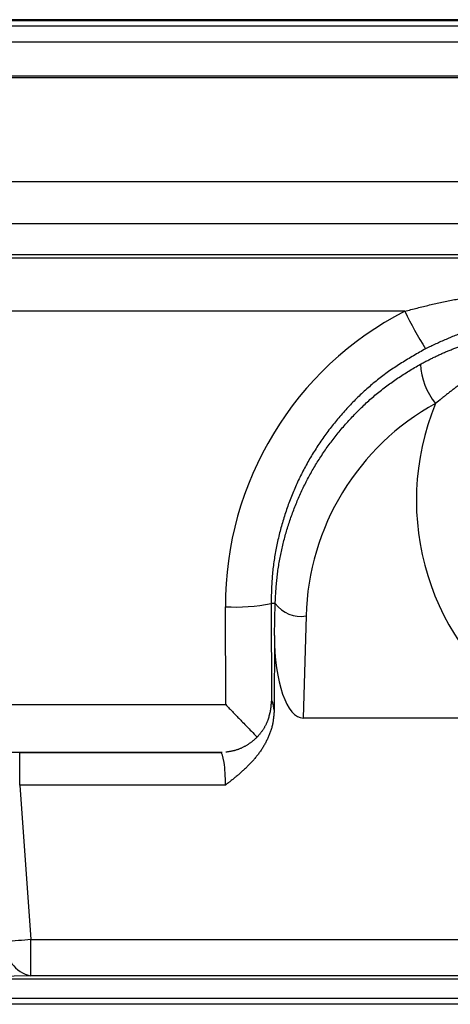
# Model space of a CAD drawing. Units: millimetres. Extents: x -518 to 840, y -1 to 594.
# Drawn here: x -244 to -207, y 430 to 516 of the extents above; entities that cross this region are included whole.
import ezdxf

# ---------------------------------------------------------------- set-up
doc = ezdxf.new("R2010")
doc.units = ezdxf.units.MM
doc.header["$LTSCALE"] = 0.58829
doc.layers.add('NoLayerName_001', color=7, linetype='Continuous')

msp = doc.modelspace()

# ---------------------------------------------------------------- linework, layer by layer
at = {"layer": 'NoLayerName_001', "color": 7, "linetype": 'Continuous', "lineweight": 25}
for p, q in [((-324.4707, 515.5342), (-180.4701, 515.5342)), ((-180.4704, 515.5342), (-324.4704, 515.5342)), ((-312.4704, 515.4555), (-192.4704, 515.4555)), ((-192.4704, 514.9555), (-312.4704, 514.9555)), ((-304.4538, 513.595), (-200.487, 513.595)), ((-200.487, 510.5954), (-304.4538, 510.5954)), ((-271.5125, 510.4958), (-200.5585, 510.4958)), ((-200.5585, 501.3688), (-271.5125, 501.3688)), ((-271.518, 497.7251), (-190.7698, 497.7251)), ((-271.7835, 494.7216), (-185.1941, 494.7216)), ((-184.9894, 494.987), (-271.518, 494.987)), ((-210.6903, 490.0711), (-271.7835, 490.0711)), ((-222.3714, 464.5342), (-222.3349, 456.0068)), ((-222.0082, 464.5342), (-222.3714, 464.5342)), ((-222.0829, 461.7488), (-222.0082, 464.5342)), ((-226.3274, 455.7089), (-226.3639, 464.2551)), ((-219.3133, 463.4506), (-219.5522, 454.5343)), ((-222.0829, 461.7488), (-222.1038, 455.2141)), ((-268.1818, 455.7089), (-226.3274, 455.7089)), ((-200.9791, 454.5343), (-219.5522, 454.5343)), ((-226.653, 451.5235), (-268.1818, 451.5235)), ((-244.3345, 448.6805), (-244.3345, 451.5214)), ((-244.3345, 451.5214), (-226.7904, 451.5214)), ((-226.3583, 448.6805), (-244.3345, 448.6805)), ((-244.3345, 448.6805), (-243.3486, 435.1852)), ((-243.3486, 435.1852), (-180.8541, 435.1852)), ((-243.3486, 432.0286), (-243.3486, 435.1852)), ((-183.3233, 431.7342), (-321.6175, 431.7342)), ((-243.3486, 432.0286), (-255.1649, 431.8085)), ((-188.334, 432.0286), (-243.3486, 432.0286)), ((-183.3233, 430.0342), (-321.6175, 430.0342)), ((-183.3221, 429.5342), (-321.6188, 429.5342))]:
    msp.add_line(p, q, dxfattribs=at)
msp.add_lwpolyline([(-226.7904, 451.5214), (-226.7803, 451.5216), (-226.653, 451.5235)], dxfattribs=at)
for centre, radius, start, end in [((-180.8182, 504.5284), 33.1867, 205.825801, 212.297181), ((-203.5829, 485.7026), 5.7484, 182.540219, 219.841208), ((-225.5208, 480.8952), 16.6614, 267.099479, 280.895962), ((-219.771, 466.2054), 2.7926, 216.759985, 279.432948), ((-240.4302, 393.142), 42.1443, 93.970718, 96.959637), ((-242.8352, 434.6958), 2.7161, 174.082879, 259.104728)]:
    msp.add_arc(centre, radius, start, end, dxfattribs=at)
for centre, major_axis, ratio, start_param, end_param in [((-197.4704, 464.3787), (0, 28.8941), 0.9999909, 0.4752179, 1.5750732), ((-197.4704, 462.8648), (0, 21.8586), 0.9996409, 0.5026359, 1.5439947), ((-187.4704, 473.5545), (0, 22.2035), 0.9999927, 1.1796389, 2.5615382), ((-219.3765, 462.1761), (0.2008, 7.6415), 0.3532098, 1.636024, 3.1508744), ((-222.3065, 448.8218), (0, 7.2), 0.0611626, 5.8049666, 6.3478274), ((-226.7981, 448.8218), (0, 2.7), 0.1631003, 4.6600291, 6.265732)]:
    msp.add_ellipse(centre, major_axis=major_axis, ratio=ratio, start_param=start_param, end_param=end_param, dxfattribs=at)
for points, knots in [([(-210.6903, 490.0711), (-210.51, 490.1174), (-210.1496, 490.2101), (-209.6087, 490.3479), (-209.0673, 490.4834), (-208.5253, 490.6153), (-207.9823, 490.7426), (-207.4381, 490.864), (-206.8925, 490.9784), (-206.3453, 491.0844), (-205.7966, 491.1823), (-205.2464, 491.2725), (-204.6949, 491.3555), (-204.1424, 491.4316), (-203.5888, 491.5014), (-203.0344, 491.5652), (-202.4792, 491.6236), (-201.9235, 491.6766), (-201.3672, 491.7238), (-200.8105, 491.7649), (-200.2533, 491.7994), (-199.6959, 491.8272), (-199.1382, 491.8479), (-198.5804, 491.861), (-198.0224, 491.8662), (-197.4645, 491.8643), (-196.9065, 491.8562), (-196.3485, 491.8431), (-195.7905, 491.8259), (-195.2325, 491.8056), (-194.6744, 491.7834), (-194.3024, 491.7678), (-194.1164, 491.7601)], [0, 0, 0, 0, 0.5582597, 1.1164523, 1.6745185, 2.2324141, 2.7901182, 3.3476405, 3.9050291, 4.462374, 5.0197614, 5.5772483, 6.1348724, 6.6926531, 7.2505932, 7.8086794, 8.3668834, 8.9251571, 9.4834474, 10.0417113, 10.599917, 11.1580441, 11.7160849, 12.2740446, 12.8319491, 13.3898756, 13.9478933, 14.5060376, 15.0643167, 15.6227163, 16.1812054, 16.739742, 16.739742, 16.739742, 16.739742]), ([(-194.5774, 489.4244), (-194.7413, 489.4368), (-195.0692, 489.4619), (-195.5611, 489.4976), (-196.053, 489.5299), (-196.5448, 489.557), (-197.0366, 489.5773), (-197.5284, 489.589), (-198.0202, 489.5905), (-198.5118, 489.5798), (-199.0032, 489.5563), (-199.494, 489.521), (-199.9841, 489.4743), (-200.4731, 489.4168), (-200.9609, 489.3492), (-201.4472, 489.272), (-201.9318, 489.1858), (-202.4144, 489.0912), (-202.8949, 488.9881), (-203.3728, 488.8759), (-203.8479, 488.7541), (-204.3201, 488.6225), (-204.7889, 488.4804), (-205.2543, 488.3275), (-205.7157, 488.1631), (-206.1734, 487.9878), (-206.6278, 487.8034), (-207.0796, 487.6112), (-207.5292, 487.4129), (-207.9772, 487.2099), (-208.4241, 487.004), (-208.7216, 486.8655), (-208.8705, 486.7964)], [0, 0, 0, 0, 0.4933451, 0.9865493, 1.4794896, 1.9720785, 2.4642821, 2.9561382, 3.4477743, 3.9394194, 4.4312553, 4.9233152, 5.4155844, 5.9080082, 6.4004948, 6.8929176, 7.3851178, 7.8769219, 8.3682606, 8.8591396, 9.3495938, 9.8396879, 10.3295192, 10.8192181, 11.3089519, 11.7989363, 12.2893448, 12.7802551, 13.2716637, 13.7635025, 14.2556547, 14.7479717, 14.7479717, 14.7479717, 14.7479717]), ([(-209.3257, 485.4479), (-209.2182, 485.5033), (-209.0032, 485.6143), (-208.6804, 485.7794), (-208.357, 485.9423), (-208.0329, 486.1015), (-207.7076, 486.2561), (-207.3809, 486.4046), (-207.0526, 486.5461), (-206.7229, 486.6807), (-206.3922, 486.8087), (-206.0606, 486.9305), (-205.7284, 487.0463), (-205.396, 487.1564), (-205.0635, 487.2612), (-204.7312, 487.3607), (-204.3993, 487.4548), (-204.0679, 487.5434), (-203.7373, 487.6267), (-203.4076, 487.7044), (-203.0791, 487.7766), (-202.7519, 487.8433), (-202.4262, 487.9045), (-202.1023, 487.9601), (-201.7802, 488.0105), (-201.4601, 488.0556), (-201.1422, 488.0957), (-200.8267, 488.1308), (-200.5136, 488.161), (-200.2033, 488.1865), (-199.8961, 488.2074), (-199.5926, 488.2237), (-199.2939, 488.2353), (-199.0007, 488.2423), (-198.714, 488.2446), (-198.4347, 488.2422), (-198.1627, 488.2351), (-197.8975, 488.224), (-197.6378, 488.21), (-197.4664, 488.1984), (-197.3814, 488.193)], [0, 0, 0, 0, 0.3630195, 0.7257351, 1.0878546, 1.4491091, 1.8092651, 2.1681365, 2.5256147, 2.8816923, 3.2363641, 3.5896058, 3.9413749, 4.2916115, 4.6402355, 4.9871317, 5.3321759, 5.6752437, 6.016211, 6.3549546, 6.6913516, 7.0252807, 7.3566342, 7.6853473, 8.0113598, 8.334607, 8.6550196, 8.9725237, 9.2870417, 9.5984915, 9.9066579, 10.2108066, 10.5100756, 10.8036049, 11.0905382, 11.3700246, 11.6416865, 11.9066412, 12.166277, 12.4219529, 12.4219529, 12.4219529, 12.4219529]), ([(-208.8705, 486.7964), (-209.0466, 486.6946), (-209.3989, 486.4913), (-209.9257, 486.1838), (-210.4494, 485.8717), (-210.9684, 485.5526), (-211.481, 485.2243), (-211.9857, 484.8845), (-212.4808, 484.5306), (-212.9649, 484.1615), (-213.4385, 483.7783), (-213.9013, 483.3817), (-214.3536, 482.9727), (-214.7954, 482.5521), (-215.2266, 482.1207), (-215.6473, 481.6795), (-216.0575, 481.2288), (-216.4568, 480.7687), (-216.8449, 480.2995), (-217.2216, 479.8213), (-217.5867, 479.3342), (-217.9399, 478.8384), (-218.281, 478.3341), (-218.6097, 477.8215), (-218.9257, 477.3011), (-219.2287, 476.7731), (-219.5186, 476.2378), (-219.7949, 475.6955), (-220.0575, 475.1466), (-220.3062, 474.5914), (-220.5411, 474.0302), (-220.7622, 473.4635), (-220.9698, 472.8915), (-221.1638, 472.3146), (-221.3444, 471.7333), (-221.5117, 471.1477), (-221.6655, 470.5585), (-221.8052, 469.9657), (-221.9294, 469.3698), (-222.04, 468.7714), (-222.0977, 468.37), (-222.1285, 468.1697)], [0, 0, 0, 0, 0.6102891, 1.2203555, 1.8300149, 2.43916, 3.0477995, 3.6560971, 4.2644072, 4.8730821, 5.4821806, 6.0916724, 6.7014691, 7.311428, 7.9213555, 8.531026, 9.140369, 9.7494387, 10.3582975, 10.9670146, 11.5756659, 12.1843351, 12.793089, 13.401899, 14.0107129, 14.6194832, 15.2281677, 15.8367301, 16.4451421, 17.0534265, 17.6616726, 18.2699595, 18.8783501, 19.4868915, 20.0956153, 20.7045364, 21.3135662, 21.9225199, 22.5312482, 23.1396485, 23.7476679, 23.7476679, 23.7476679, 23.7476679]), ([(-198.6604, 487.0483), (-198.7458, 487.023), (-198.9169, 486.9725), (-199.1739, 486.8957), (-199.4322, 486.8169), (-199.6922, 486.7351), (-199.9547, 486.6494), (-200.2198, 486.5588), (-200.4875, 486.4631), (-200.7575, 486.3625), (-201.0293, 486.2573), (-201.3023, 486.1477), (-201.576, 486.0338), (-201.85, 485.916), (-202.1241, 485.7941), (-202.3984, 485.6683), (-202.6728, 485.5385), (-202.9471, 485.4047), (-203.2214, 485.2669), (-203.4957, 485.1251), (-203.7698, 484.9794), (-204.0434, 484.8293), (-204.3163, 484.6746), (-204.5883, 484.515), (-204.8591, 484.3503), (-205.1284, 484.1801), (-205.3959, 484.0041), (-205.6615, 483.8223), (-205.9253, 483.6352), (-206.1876, 483.4435), (-206.4486, 483.2477), (-206.7084, 483.0484), (-206.9672, 482.8462), (-207.2252, 482.6416), (-207.5688, 482.3664), (-207.8253, 482.1583), (-207.9967, 482.0198)], [0, 0, 0, 0, 0.2671203, 0.5350982, 0.804798, 1.0770969, 1.3528911, 1.6330314, 1.9175437, 2.2058878, 2.4975097, 2.7918527, 3.0883595, 3.3866442, 3.686666, 3.9884252, 4.2919218, 4.5971559, 4.9041271, 5.2128351, 5.5232608, 5.8353573, 6.1490872, 6.4644279, 6.7813722, 7.0999299, 7.4201286, 7.7419818, 8.0654239, 8.3903508, 8.7166321, 9.0441149, 9.3726271, 9.7019812, 10.0319772, 10.6930532, 10.6930532, 10.6930532, 10.6930532]), ([(-212.2689, 483.544), (-212.1118, 483.658), (-211.7999, 483.8895), (-211.3171, 484.2169), (-210.8269, 484.5347), (-210.33, 484.8437), (-209.829, 485.1473), (-209.4934, 485.3474), (-209.3257, 485.4479)], [0, 0, 0, 0, 0.5822327, 1.1653527, 1.749513, 2.3346754, 2.9206109, 3.5069645, 3.5069645, 3.5069645, 3.5069645]), ([(-222.0082, 464.5342), (-221.998, 464.7195), (-221.9783, 465.0903), (-221.9447, 465.6461), (-221.9043, 466.2014), (-221.8535, 466.7558), (-221.7884, 467.309), (-221.7076, 467.8604), (-221.6123, 468.4101), (-221.5032, 468.9577), (-221.3812, 469.5031), (-221.247, 470.0461), (-221.1009, 470.5864), (-220.9427, 471.1237), (-220.7725, 471.6579), (-220.5902, 472.1886), (-220.3959, 472.7157), (-220.1895, 473.2387), (-219.9711, 473.7576), (-219.7406, 474.272), (-219.4981, 474.7816), (-219.2436, 475.2862), (-218.9771, 475.7853), (-218.6988, 476.2786), (-218.4086, 476.7659), (-218.1065, 477.2469), (-217.7927, 477.7211), (-217.4672, 478.1884), (-217.1302, 478.6486), (-216.782, 479.1016), (-216.423, 479.5472), (-216.0532, 479.9854), (-215.673, 480.4161), (-215.2826, 480.839), (-214.8823, 481.2541), (-214.4722, 481.661), (-214.0521, 482.0589), (-213.622, 482.4472), (-213.1814, 482.8246), (-212.7319, 483.1925), (-212.4225, 483.4257), (-212.2689, 483.544)], [0, 0, 0, 0, 0.5569834, 1.1138491, 1.6705451, 2.2271504, 2.7839351, 3.341185, 3.8989805, 4.4573276, 5.0161733, 5.5754312, 6.1350956, 6.6951978, 7.2557736, 7.8168633, 8.3785119, 8.9407695, 9.5036916, 10.0673215, 10.6316548, 11.1966828, 11.7624033, 12.3288205, 12.895946, 13.4637991, 14.0324075, 14.6018229, 15.1721206, 15.7433683, 16.3156233, 16.888933, 17.4633354, 18.0388598, 18.6155206, 19.1932279, 19.7718322, 20.3512192, 20.9313159, 21.5120924, 22.0935648, 22.0935648, 22.0935648, 22.0935648]), ([(-222.1285, 468.1697), (-222.1536, 467.9687), (-222.2082, 467.5674), (-222.2639, 466.9624), (-222.3052, 466.3563), (-222.3339, 465.7494), (-222.3548, 465.1419), (-222.3656, 464.7368), (-222.3714, 464.5342)], [0, 0, 0, 0, 0.607639, 1.2149646, 1.8222656, 2.4298239, 3.0376889, 3.6457475, 3.6457475, 3.6457475, 3.6457475]), ([(-222.5417, 454.7121), (-222.5354, 454.7303), (-222.5227, 454.7663), (-222.5053, 454.8205), (-222.4889, 454.8743), (-222.4738, 454.9278), (-222.4598, 454.9811), (-222.4469, 455.0341), (-222.435, 455.0868), (-222.424, 455.1393), (-222.414, 455.1915), (-222.4048, 455.2435), (-222.3965, 455.2953), (-222.3889, 455.3469), (-222.382, 455.3983), (-222.3758, 455.4496), (-222.3701, 455.5007), (-222.3651, 455.5517), (-222.3604, 455.6026), (-222.3563, 455.6533), (-222.3525, 455.704), (-222.3491, 455.7546), (-222.3459, 455.8051), (-222.3429, 455.8556), (-222.3392, 455.9228), (-222.3367, 455.9732), (-222.3349, 456.0068)], [0, 0, 0, 0, 0.0576238, 0.114536, 0.170777, 0.2263955, 0.2814387, 0.3359513, 0.3899762, 0.4435541, 0.4967239, 0.5495221, 0.6019835, 0.6541406, 0.7060242, 0.7576634, 0.8090853, 0.8603155, 0.9113782, 0.9622959, 1.01309, 1.063781, 1.1143879, 1.1649294, 1.2154231, 1.316336, 1.316336, 1.316336, 1.316336]), ([(-226.3274, 455.7089), (-226.2451, 455.6224), (-226.0809, 455.4495), (-225.8075, 455.1634), (-225.5086, 454.8516), (-225.1847, 454.5153), (-224.8383, 454.157), (-224.4742, 453.7818), (-224.0547, 453.3509), (-223.766, 453.0561), (-223.6035, 452.8899)], [0, 0, 0, 0, 0.3582829, 0.7152032, 1.1872062, 1.654062, 2.1158373, 2.6825413, 3.2224641, 3.9200953, 3.9200953, 3.9200953, 3.9200953]), ([(-222.1038, 455.2141), (-222.1075, 455.1601), (-222.1147, 455.0522), (-222.1263, 454.8905), (-222.1396, 454.729), (-222.1551, 454.5679), (-222.1739, 454.4073), (-222.1965, 454.2473), (-222.2239, 454.0881), (-222.2569, 453.9299), (-222.2952, 453.7727), (-222.3385, 453.6167), (-222.3866, 453.4619), (-222.4391, 453.3084), (-222.4957, 453.1563), (-222.5562, 453.0057), (-222.6202, 452.8567), (-222.6877, 452.7092), (-222.7584, 452.5634), (-222.8324, 452.4194), (-222.9096, 452.277), (-222.9899, 452.1364), (-223.0732, 451.9976), (-223.1595, 451.8606), (-223.2486, 451.7254), (-223.3405, 451.5921), (-223.435, 451.4606), (-223.5321, 451.3309), (-223.6316, 451.2031), (-223.7334, 451.0771), (-223.8375, 450.9529), (-223.9436, 450.8306), (-224.0518, 450.71), (-224.1619, 450.5912), (-224.2737, 450.4741), (-224.3873, 450.3587), (-224.5025, 450.2448), (-224.6191, 450.1324), (-224.7372, 450.0215), (-224.8565, 449.9119), (-224.9372, 449.8401), (-224.9774, 449.804)], [0, 0, 0, 0, 0.1622552, 0.3244333, 0.486469, 0.6483203, 0.8099805, 0.9714902, 1.1329495, 1.2945086, 1.4562418, 1.6181618, 1.7802551, 1.9424841, 2.1047889, 2.2670893, 2.4292964, 2.5913964, 2.7534158, 2.9153776, 3.0773009, 3.2392016, 3.4010919, 3.5629806, 3.7248753, 3.8867866, 4.0487214, 4.2106812, 4.3726624, 4.5346563, 4.6966496, 4.8586245, 5.0205736, 5.1825124, 5.3444546, 5.5064085, 5.6683777, 5.8303609, 5.9923525, 6.1543429, 6.3163185, 6.3163185, 6.3163185, 6.3163185]), ([(-222.5414, 454.712), (-222.5456, 454.6959), (-222.5541, 454.6626), (-222.5682, 454.6107), (-222.5848, 454.5538), (-222.6051, 454.4899), (-222.6297, 454.4183), (-222.6584, 454.3398), (-222.691, 454.2561), (-222.7272, 454.169), (-222.7668, 454.0798), (-222.8096, 453.9894), (-222.8556, 453.8983), (-222.9046, 453.8067), (-222.9565, 453.715), (-223.0115, 453.6236), (-223.0693, 453.5325), (-223.1299, 453.4422), (-223.1932, 453.3527), (-223.2591, 453.2642), (-223.3275, 453.1769), (-223.3984, 453.0911), (-223.4717, 453.0068), (-223.5473, 452.9243), (-223.6251, 452.8435), (-223.7051, 452.7646), (-223.7872, 452.6877), (-223.8714, 452.6128), (-223.9575, 452.54), (-224.0456, 452.4694), (-224.1356, 452.4011), (-224.2274, 452.335), (-224.3209, 452.2711), (-224.4161, 452.2095), (-224.5128, 452.1502), (-224.6111, 452.0931), (-224.7108, 452.0383), (-224.8118, 451.9858), (-224.9142, 451.9359), (-225.0177, 451.8883), (-225.0879, 451.8593), (-225.1228, 451.8445)], [0, 0, 0, 0, 0.0500894, 0.1029364, 0.1613157, 0.2280035, 0.3041757, 0.3883289, 0.4787137, 0.5735928, 0.6713886, 0.7714704, 0.8735868, 0.9774903, 1.0829376, 1.1896911, 1.2975582, 1.4063967, 1.516068, 1.6264349, 1.737362, 1.8487162, 1.9603794, 2.0722997, 2.184448, 2.2967957, 2.4093149, 2.5219791, 2.6347631, 2.7476461, 2.8606314, 2.9737312, 3.0869545, 3.2003075, 3.3137935, 3.4274133, 3.5411652, 3.6550267, 3.7689384, 3.8828454, 3.9967041, 3.9967041, 3.9967041, 3.9967041]), ([(-225.1228, 451.8445), (-225.1582, 451.8307), (-225.2285, 451.8024), (-225.3357, 451.7646), (-225.4439, 451.7298), (-225.5531, 451.6987), (-225.6632, 451.6713), (-225.7742, 451.6469), (-225.8857, 451.6251), (-225.9978, 451.6053), (-226.1103, 451.5871), (-226.223, 451.5699), (-226.2982, 451.5588), (-226.3358, 451.5532)], [0, 0, 0, 0, 0.1137794, 0.2274618, 0.3410439, 0.4545385, 0.5680074, 0.6815453, 0.795208, 0.9090146, 1.0229547, 1.136996, 1.2510915, 1.2510915, 1.2510915, 1.2510915]), ([(-224.9774, 449.804), (-225.0179, 449.7684), (-225.0988, 449.6969), (-225.2216, 449.5914), (-225.3452, 449.4868), (-225.4696, 449.3834), (-225.5949, 449.2808), (-225.7208, 449.1792), (-225.8474, 449.0783), (-225.9745, 448.978), (-226.1021, 448.8784), (-226.23, 448.7792), (-226.3156, 448.7134), (-226.3583, 448.6805)], [0, 0, 0, 0, 0.1619434, 0.3238462, 0.4857215, 0.6475822, 0.8094382, 0.9712966, 1.1331616, 1.2950333, 1.4569097, 1.6187872, 1.7806605, 1.7806605, 1.7806605, 1.7806605])]:
    msp.add_open_spline(points, degree=3, knots=knots, dxfattribs=at)

doc.saveas('drawing.dxf')
